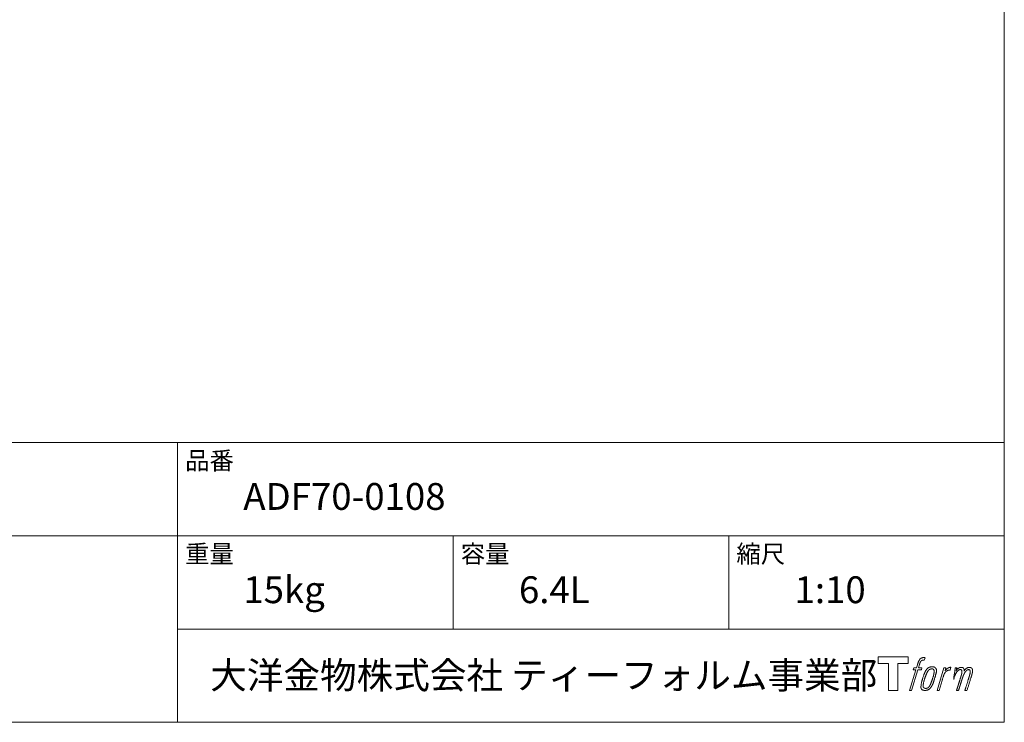
# Model space of a CAD drawing. Units: millimetres. Extents: x -975 to 975, y -1428 to 1406.
# Drawn here: x 78 to 975, y -1394 to -754 of the extents above; entities that cross this region are included whole.
import ezdxf

# ---------------------------------------------------------------- set-up
doc = ezdxf.new("R2010")
doc.units = ezdxf.units.MM
doc.header["$LTSCALE"] = 50.8
doc.layers.add('template', color=7, linetype='Continuous')
doc.styles.add('ＭＳ ゴシック', font='txt', dxfattribs={"bigfont": 'ＭＳ ゴシック'})

# ---------------------------------------------------------------- blocks, each defined once
blk = doc.blocks.new('グループ')
at = {"color": 7, "linetype": 'Continuous', "lineweight": 15, "flags": 128}
blk.add_lwpolyline([(414.52, -720.27), (414.52, -726.26), (405.02, -726.26), (405.02, -750.71), (396.66, -750.71), (396.66, -726.26), (387.33, -726.26), (387.33, -720.27)], close=True, dxfattribs=at)
for points in [[(427.25, -720.99), (427.26, -720.99, -0.022222), (427.55, -720.92), (427.57, -720.92, -0.014688), (427.83, -720.88, -0.012746), (428.09, -720.85), (428.16, -720.84, -0.01981), (428.55, -720.83), (428.6, -720.83, -0.014762), (429.09, -720.84), (429.17, -720.85, -0.016262), (429.56, -720.88), (429.68, -720.9, -0.008002), (429.82, -720.92), (429.86, -720.93, -0.005382), (429.93, -720.94), (429.2, -723.12, 0.010867), (429.14, -723.11), (429.1, -723.1, 0.017066), (428.96, -723.08), (428.89, -723.07, 0.022016), (428.61, -723.06), (428.53, -723.05, 0.028261), (428.19, -723.07), (428.15, -723.07, 0.016968), (427.9, -723.1, 0.019058), (427.66, -723.15), (427.66, -723.16, 0.021369), (427.41, -723.23), (427.4, -723.23, 0.02376), (427.15, -723.33), (427.14, -723.33, 0.026186), (426.89, -723.46), (426.88, -723.47, 0.027255), (426.64, -723.62), (426.61, -723.65, 0.0326), (426.46, -723.78), (426.43, -723.8, 0.013805), (426.34, -723.89, 0.012528), (426.25, -723.99), (426.23, -724.02, 0.020522), (426.11, -724.18), (426.08, -724.21, 0.016311), (425.93, -724.45), (425.92, -724.45, 0.01319), (425.78, -724.71), (425.78, -724.71, 0.01079), (425.64, -724.97), (425.64, -724.98, 0.009137), (425.51, -725.25), (425.48, -725.32, 0.013542), (425.31, -725.73), (425.27, -725.82, 0.009283), (425.1, -726.29), (425.08, -726.37, 0.005426), (424.97, -726.7), (424.95, -726.75, 0.000823), (424.88, -726.97), (423.9, -730), (427.13, -730), (426.63, -731.9), (423.37, -731.9), (417.54, -750.71), (415.72, -750.71), (421.55, -731.9), (419.15, -731.9), (419.65, -730), (422.08, -730), (422.94, -727.36, -0.000586), (422.98, -727.24), (423.05, -727, -0.008752), (423.25, -726.41), (423.34, -726.15, -0.00774), (423.6, -725.45), (423.62, -725.41, -0.008237), (423.86, -724.81, -0.008573), (424.13, -724.21), (424.23, -724, -0.016811), (424.52, -723.44), (424.65, -723.21, -0.000782), (424.7, -723.11), (424.7, -723.11, -0.003663), (424.76, -723.01, -0.008022), (424.81, -722.92), (424.84, -722.87, -0.020214), (424.97, -722.68), (425.03, -722.61, -0.024932), (425.28, -722.29), (425.31, -722.27, -0.024213), (425.65, -721.93), (425.7, -721.88, -0.025102), (425.98, -721.65), (425.98, -721.65, -0.013087), (426.28, -721.44), (426.28, -721.44, -0.029033), (426.59, -721.26), (426.62, -721.24, -0.016025), (426.89, -721.12, -0.02676), (427.16, -721.02), (427.19, -721.01, -0.004998), (427.25, -720.99, -0.004998)], [(431.69, -731.14, 0.000437), (431.63, -731.21), (431.59, -731.26, 0.003048), (431.46, -731.43), (431.42, -731.49, 0.004206), (431.22, -731.76), (431.17, -731.84, 0.012095), (430.87, -732.27), (430.78, -732.41, 0.01416), (430.47, -732.91), (430.43, -732.98, 0.007113), (430.23, -733.35, 0.006846), (430.03, -733.72), (430.03, -733.74, 0.006412), (429.83, -734.14), (429.82, -734.16, 0.005886), (429.62, -734.6), (429.61, -734.62, 0.005319), (429.4, -735.11), (429.39, -735.13, 0.00475), (429.18, -735.66), (429.17, -735.69, 0.004207), (428.94, -736.27), (428.93, -736.29, 0.003668), (428.7, -736.93), (428.69, -736.96, 0.003257), (428.44, -737.66), (428.37, -737.86, 0.002613), (428.02, -738.89), (427.96, -739.08, 0.002059), (427.75, -739.73), (427.74, -739.74, 0.002561), (427.54, -740.38), (427.54, -740.38, 0.003136), (427.35, -741.01), (427.35, -741.01, 0.003723), (427.17, -741.62), (427.17, -741.63, 0.004308), (427.01, -742.23, 0.004765), (426.85, -742.83), (426.82, -742.97, 0.011297), (426.62, -743.86), (426.59, -744.01, 0.013006), (426.39, -745.19), (426.37, -745.34, 0.013872), (426.27, -746.24), (426.25, -746.47, 0.007125), (426.22, -746.93), (426.21, -747.02, 0.002888), (426.2, -747.31, 0.00603), (426.19, -747.6), (426.19, -747.65, 0.022952), (426.19, -747.97), (426.2, -748.03, 0.012367), (426.22, -748.23, 0.012858), (426.25, -748.43), (426.25, -748.47, 0.028572), (426.32, -748.75), (426.33, -748.8, 0.031628), (426.45, -749.12), (426.45, -749.13, 0.033898), (426.6, -749.41), (426.6, -749.42, 0.035023), (426.78, -749.67), (426.79, -749.67, 0.034748), (427, -749.9, 0.033134), (427.24, -750.1), (427.24, -750.1, 0.030523), (427.51, -750.26), (427.52, -750.27, 0.027374), (427.81, -750.4), (427.81, -750.4, 0.024096), (428.13, -750.51), (428.14, -750.51, 0.020964), (428.47, -750.6), (428.48, -750.6, 0.018139), (428.84, -750.66), (428.85, -750.66, 0.015609), (429.23, -750.7), (429.27, -750.7, 0.013715), (429.6, -750.71), (429.64, -750.71, 0.005106), (429.88, -750.71, 0.005226), (430.11, -750.71), (430.18, -750.71, 0.016151), (430.56, -750.68), (430.58, -750.68, 0.010122), (430.99, -750.63), (431.03, -750.63, 0.024529), (431.51, -750.54), (431.59, -750.52, 0.014351), (431.95, -750.42, 0.015656), (432.3, -750.31), (432.3, -750.3, 0.017014), (432.66, -750.16), (432.67, -750.15, 0.018311), (433.03, -749.98), (433.03, -749.97, 0.01949), (433.39, -749.76), (433.4, -749.76, 0.020487), (433.75, -749.51), (433.76, -749.5, 0.021252), (434.11, -749.21), (434.15, -749.17, 0.021525), (434.41, -748.91), (434.46, -748.86, 0.011458), (434.61, -748.69), (434.62, -748.67, 0.006153), (434.75, -748.52, 0.000633), (434.88, -748.36), (434.9, -748.33, 0.00419), (435.07, -748.12), (435.13, -748.04, 0.009299), (435.4, -747.67), (435.48, -747.55, 0.015932), (435.83, -747.03), (435.88, -746.96, 0.008555), (436.11, -746.56, 0.00846), (436.33, -746.16), (436.34, -746.15, 0.008143), (436.56, -745.71), (436.57, -745.69, 0.007657), (436.8, -745.21), (436.81, -745.18, 0.007068), (437.04, -744.65), (437.05, -744.63, 0.006456), (437.28, -744.04), (437.29, -744.02, 0.005831), (437.53, -743.37), (437.55, -743.34, 0.005231), (437.79, -742.63), (437.8, -742.6, 0.004668), (438.06, -741.81), (438.1, -741.68, 0.004167), (438.3, -741.02), (438.34, -740.89, 0.001517), (438.46, -740.48, -0.000489), (438.58, -740.07), (438.66, -739.81, 0.000258), (438.93, -738.87), (439.01, -738.59, 0.000664), (439.21, -737.92), (439.21, -737.91, 0.001059), (439.4, -737.27), (439.4, -737.26, 0.001566), (439.57, -736.66), (439.57, -736.64, 0.002164), (439.73, -736.08), (439.73, -736.06, 0.002876), (439.87, -735.53), (439.88, -735.51, 0.003731), (440, -735.01), (440, -734.99, 0.004765), (440.11, -734.53), (440.12, -734.51, 0.006028), (440.21, -734.07), (440.21, -734.06, 0.007582), (440.28, -733.65), (440.28, -733.63, 0.009513), (440.34, -733.26), (440.35, -733.2, 0.012105), (440.37, -732.94), (440.37, -732.93, 0.006905), (440.39, -732.68), (440.39, -732.66, 0.016906), (440.39, -732.46), (440.39, -732.4, 0.005201), (440.39, -732.33, 0.005404), (440.37, -732.21), (440.36, -732.18, 0.011205), (440.33, -732), (440.31, -731.92, 0.024076), (440.22, -731.59), (440.2, -731.54, 0.025681), (440.06, -731.17), (440.05, -731.15, 0.026836), (439.88, -730.82), (439.88, -730.81, 0.027467), (439.68, -730.52), (439.68, -730.51, 0.027504), (439.47, -730.26), (439.46, -730.25, 0.026956), (439.24, -730.03), (439.23, -730.03, 0.025912), (438.99, -729.84), (438.99, -729.84, 0.024516), (438.74, -729.68), (438.73, -729.68, 0.022928), (438.48, -729.55), (438.48, -729.55, 0.021298), (438.22, -729.45), (438.22, -729.44, 0.019756), (437.97, -729.37, 0.018351), (437.71, -729.31), (437.63, -729.29, 0.033806), (437.34, -729.26), (437.25, -729.26, 0.009199), (437.15, -729.25, 0.002833), (437.04, -729.25), (437.04, -729.25, -0.002362), (436.93, -729.25), (436.89, -729.25, 0.000882), (436.71, -729.25), (436.67, -729.25, 0.003813), (436.4, -729.25), (436.39, -729.25, 0.006067), (436.08, -729.25), (436.07, -729.25, 0.008036), (435.74, -729.27), (435.73, -729.27, 0.0099), (435.38, -729.3), (435.37, -729.3, 0.011774), (434.99, -729.35), (434.99, -729.35, 0.013744), (434.6, -729.42), (434.59, -729.42, 0.015836), (434.2, -729.51), (434.2, -729.52, 0.018055), (433.8, -729.64), (433.8, -729.64, 0.020366), (433.4, -729.8), (433.4, -729.8, 0.022682), (433.01, -730), (433.01, -730, 0.024863), (432.63, -730.24), (432.58, -730.27, 0.026704), (432.31, -730.49, 0.01393), (432.05, -730.72), (432.05, -730.73, 0.028346), (431.8, -731), (431.76, -731.05, 0.00707), (431.69, -731.14, 0.00707)], [(428.16, -746.86, -0.002628), (428.16, -746.8), (428.16, -746.74, -0.008868), (428.16, -746.57), (428.16, -746.51, -0.007738), (428.18, -746.22), (428.18, -746.21, -0.006887), (428.21, -745.89), (428.21, -745.88, -0.006213), (428.24, -745.54), (428.25, -745.53, -0.005673), (428.3, -745.17), (428.3, -745.16, -0.005234), (428.36, -744.77), (428.36, -744.76, -0.004977), (428.43, -744.35), (428.46, -744.22, -0.008903), (428.59, -743.56), (428.63, -743.42, -0.008032), (428.86, -742.47), (428.87, -742.42, -0.007427), (429.15, -741.39), (429.17, -741.33, -0.006971), (429.5, -740.26), (429.56, -740.07, -0.005207), (429.79, -739.39), (429.81, -739.34, -0.000917), (430.01, -738.75, -0.002516), (430.22, -738.17), (430.25, -738.07, -0.002821), (430.5, -737.39), (430.51, -737.36, -0.003196), (430.75, -736.74), (430.76, -736.72, -0.003628), (430.98, -736.15), (430.99, -736.13, -0.004127), (431.21, -735.61), (431.24, -735.53, -0.004747), (431.4, -735.17), (431.4, -735.16, -0.002565), (431.55, -734.83, -0.005714), (431.71, -734.51), (431.73, -734.45, -0.006539), (431.92, -734.08), (431.93, -734.07, -0.007451), (432.1, -733.74), (432.11, -733.73, -0.008465), (432.28, -733.43), (432.29, -733.42, -0.009564), (432.45, -733.16), (432.46, -733.15, -0.010719), (432.62, -732.92), (432.62, -732.91, -0.011846), (432.78, -732.71, -0.012918), (432.94, -732.51), (432.97, -732.48, -0.021774), (433.15, -732.29), (433.16, -732.28, -0.009727), (433.33, -732.13, -0.018772), (433.5, -731.99), (433.53, -731.96, -0.017943), (433.76, -731.8), (433.77, -731.8, -0.017005), (434, -731.66), (434.01, -731.66, -0.016019), (434.24, -731.53, -0.01511), (434.49, -731.43), (434.54, -731.41, -0.027195), (434.9, -731.29), (434.97, -731.27, -0.02376), (435.38, -731.17), (435.45, -731.16, -0.021372), (435.74, -731.12), (435.8, -731.11, -0.010147), (435.97, -731.1), (435.98, -731.1, -0.010038), (436.12, -731.1), (436.13, -731.1, -0.010363), (436.26, -731.1), (436.29, -731.1, -0.011569), (436.37, -731.1, -0.007244), (436.45, -731.11), (436.47, -731.11, -0.021792), (436.59, -731.13), (436.65, -731.14, -0.033294), (436.86, -731.2), (436.89, -731.21, -0.018482), (437.03, -731.26, -0.0198), (437.16, -731.32), (437.16, -731.32, -0.021224), (437.29, -731.4), (437.3, -731.4, -0.022609), (437.42, -731.49), (437.43, -731.49, -0.023846), (437.55, -731.59), (437.55, -731.6, -0.024816), (437.67, -731.72), (437.67, -731.72, -0.025411), (437.78, -731.85), (437.78, -731.86, -0.025553), (437.88, -732.01), (437.88, -732.01, -0.025215), (437.96, -732.18), (437.97, -732.19, -0.024427), (438.04, -732.37), (438.05, -732.4, -0.023132), (438.09, -732.57, -0.011213), (438.13, -732.73), (438.13, -732.74, -0.021053), (438.16, -732.92), (438.16, -732.95, -0.019003), (438.18, -733.21), (438.18, -733.24, -0.013797), (438.17, -733.57), (438.17, -733.59, -0.008134), (438.16, -733.9, -0.007353), (438.13, -734.21), (438.13, -734.22, -0.006689), (438.1, -734.55), (438.1, -734.56, -0.006136), (438.05, -734.92), (438.05, -734.93, -0.00567), (437.99, -735.32), (437.98, -735.33, -0.005272), (437.91, -735.74), (437.91, -735.76, -0.004929), (437.82, -736.19), (437.81, -736.21, -0.004742), (437.71, -736.67), (437.68, -736.82, -0.00844), (437.49, -737.58), (437.48, -737.6, -0.003964), (437.26, -738.41), (437.25, -738.45, -0.007248), (436.98, -739.34), (436.91, -739.56, -0.005135), (436.62, -740.44), (436.6, -740.5, -0.001915), (436.34, -741.25), (436.34, -741.26, -0.002152), (436.09, -741.97), (436.08, -741.99, -0.002433), (435.84, -742.64), (435.83, -742.67, -0.002745), (435.61, -743.27), (435.6, -743.29, -0.003108), (435.39, -743.84), (435.38, -743.86, -0.003531), (435.18, -744.37), (435.17, -744.39, -0.004025), (434.97, -744.85), (434.97, -744.87, -0.004602), (434.78, -745.28), (434.77, -745.3, -0.005277), (434.6, -745.68), (434.59, -745.69, -0.006067), (434.42, -746.03), (434.42, -746.05, -0.00699), (434.26, -746.35), (434.25, -746.36, -0.008064), (434.1, -746.63), (434.09, -746.64, -0.009301), (433.94, -746.88), (433.94, -746.89, -0.010706), (433.8, -747.1), (433.79, -747.11, -0.012272), (433.65, -747.3), (433.65, -747.3, -0.014184), (433.51, -747.47), (433.5, -747.48, -0.017596), (433.36, -747.63, -0.008047), (433.22, -747.77), (433.17, -747.81, -0.02696), (432.92, -748.03), (432.85, -748.08, -0.017836), (432.61, -748.24), (432.6, -748.25, -0.017465), (432.37, -748.39, -0.016924), (432.12, -748.51), (432.08, -748.53, -0.031888), (431.72, -748.67), (431.66, -748.69, -0.028444), (431.28, -748.79), (431.25, -748.8, -0.024391), (430.93, -748.84), (430.88, -748.85, -0.019664), (430.67, -748.86), (430.61, -748.86, -0.01005), (430.5, -748.86), (430.47, -748.86, -0.001975), (430.42, -748.86), (430.42, -748.86, 0.006538), (430.37, -748.86, -0.016797), (430.33, -748.85), (430.33, -748.85, -0.008128), (430.28, -748.85), (430.26, -748.85, -0.01267), (430.19, -748.84), (430.17, -748.84, -0.011785), (430.05, -748.81), (429.99, -748.8, -0.025177), (429.76, -748.74), (429.72, -748.73, -0.014653), (429.53, -748.67, -0.016693), (429.35, -748.59), (429.35, -748.59, -0.019168), (429.16, -748.49), (429.16, -748.49, -0.022118), (428.97, -748.38), (428.97, -748.38, -0.025498), (428.8, -748.25), (428.77, -748.23, -0.029249), (428.65, -748.11, -0.015905), (428.53, -747.98), (428.53, -747.98, -0.034381), (428.43, -747.84), (428.4, -747.79, -0.036912), (428.31, -747.62, -0.019175), (428.25, -747.45), (428.24, -747.45, -0.037818), (428.19, -747.26), (428.19, -747.23, -0.018485), (428.17, -747.08, -0.017987), (428.16, -746.94), (428.16, -746.94, -0.00855), (428.16, -746.86, -0.00855)], [(447.06, -730.07), (448.94, -730.07), (448.1, -732.75, -0.001059), (448.13, -732.71), (448.19, -732.65, -0.007187), (448.34, -732.48), (448.48, -732.32, -0.014812), (448.93, -731.85), (449.02, -731.77, -0.008627), (449.35, -731.45), (449.4, -731.41, -0.010314), (449.65, -731.18), (449.7, -731.14, -0.006021), (449.87, -731), (449.87, -731, -0.006707), (450.05, -730.87), (450.05, -730.87, -0.007618), (450.22, -730.74, -0.008965), (450.39, -730.62), (450.43, -730.6, -0.015692), (450.63, -730.48, -0.00233), (450.83, -730.36), (450.84, -730.35, -0.010767), (451.08, -730.23), (451.1, -730.22, -0.007806), (451.38, -730.08), (451.39, -730.08, -0.018183), (451.7, -729.95), (451.76, -729.93, -0.020841), (452.11, -729.81), (452.12, -729.8, -0.02228), (452.45, -729.73), (452.46, -729.72, -0.021551), (452.77, -729.68), (452.82, -729.67, -0.018255), (453.05, -729.66), (453.09, -729.66, -0.007296), (453.25, -729.65), (453.28, -729.65, -0.005923), (453.37, -729.65), (453.4, -729.66, -0.001183), (453.44, -729.66), (452.65, -732.19, 0.014393), (452.62, -732.18), (452.61, -732.18, 0.023439), (452.57, -732.17), (452.56, -732.17, 0.019916), (452.5, -732.15), (452.48, -732.15, 0.029364), (452.38, -732.14), (452.35, -732.14, 0.021461), (452.2, -732.14), (452.19, -732.14, 0.016756), (452.02, -732.15), (452.01, -732.15, 0.013768), (451.82, -732.18), (451.82, -732.18, 0.01185), (451.62, -732.21), (451.61, -732.22, 0.010642), (451.4, -732.26), (451.39, -732.27, 0.009975), (451.18, -732.33), (451.11, -732.34, 0.019161), (450.78, -732.46), (450.69, -732.49, 0.020527), (450.3, -732.66), (450.25, -732.69, 0.018126), (449.99, -732.82), (449.94, -732.85, 0.014071), (449.79, -732.94), (449.76, -732.96, 0.008667), (449.68, -733.02, 0.003641), (449.59, -733.08), (449.55, -733.1, 0.005226), (449.4, -733.22), (449.38, -733.23, 0.005002), (449.19, -733.38), (449.18, -733.39, 0.013614), (448.97, -733.56), (448.94, -733.59, 0.017282), (448.67, -733.84), (448.67, -733.84, 0.01894), (448.42, -734.12), (448.38, -734.15, 0.018504), (448.19, -734.4, 0.008857), (448.01, -734.65), (448.01, -734.66, 0.01572), (447.82, -734.95), (447.78, -735.03, 0.009545), (447.61, -735.33), (447.6, -735.35, 0.010035), (447.47, -735.6, 0.008694), (447.35, -735.86), (447.34, -735.87, 0.007258), (447.22, -736.15), (447.22, -736.16, 0.006001), (447.1, -736.46), (447.1, -736.47, 0.004902), (446.98, -736.79), (446.97, -736.8, 0.003942), (446.85, -737.13), (446.85, -737.14, 0.003104), (446.73, -737.5), (446.73, -737.51, 0.002507), (446.6, -737.89), (446.57, -738.01, 0.002908), (446.38, -738.62), (446.33, -738.75, 0.000927), (446.07, -739.64), (446.05, -739.71, -0.000581), (445.77, -740.62), (445.7, -740.84, -0.001202), (445.55, -741.32), (445.5, -741.48, -0.000269), (445.46, -741.62), (442.63, -750.71), (440.81, -750.71), (447.06, -730.07)]]:
    blk.add_lwpolyline(points, format="xyb", dxfattribs=at)
at = {"color": 7, "linetype": 'Continuous', "lineweight": 15}
blk.add_rational_spline([(457.39, -730.06), (458.21, -730.06), (459.03, -730.06), (458.61, -731.4), (458.2, -732.74), (458.22, -732.72), (458.23, -732.69), (458.27, -732.64), (458.3, -732.59), (458.38, -732.47), (458.46, -732.35), (458.5, -732.3), (458.53, -732.26), (458.67, -732.07), (458.81, -731.9), (458.82, -731.9), (458.82, -731.89), (458.96, -731.73), (459.11, -731.58), (459.11, -731.58), (459.11, -731.57), (459.25, -731.43), (459.4, -731.29), (459.42, -731.27), (459.44, -731.25), (459.56, -731.15), (459.67, -731.05), (459.69, -731.04), (459.71, -731.02), (459.79, -730.95), (459.87, -730.89), (459.95, -730.83), (460.03, -730.76), (460.05, -730.75), (460.07, -730.73), (460.16, -730.66), (460.24, -730.6), (460.26, -730.58), (460.29, -730.57), (460.33, -730.54), (460.37, -730.5), (460.42, -730.47), (460.46, -730.44), (460.49, -730.41), (460.53, -730.39), (460.64, -730.31), (460.76, -730.25), (460.79, -730.23), (460.83, -730.2), (461.01, -730.11), (461.2, -730.03), (461.2, -730.03), (461.21, -730.03), (461.39, -729.95), (461.58, -729.9), (461.58, -729.89), (461.58, -729.89), (461.76, -729.84), (461.95, -729.8), (461.95, -729.8), (461.96, -729.8), (462.13, -729.76), (462.31, -729.74), (462.48, -729.72), (462.66, -729.71), (462.7, -729.7), (462.73, -729.7), (462.9, -729.69), (463.06, -729.7), (463.1, -729.7), (463.14, -729.7), (463.23, -729.7), (463.32, -729.7), (463.32, -729.7), (463.32, -729.7), (463.41, -729.71), (463.5, -729.72), (463.5, -729.72), (463.5, -729.72), (463.58, -729.73), (463.67, -729.74), (463.67, -729.74), (463.67, -729.74), (463.76, -729.76), (463.84, -729.77), (463.84, -729.77), (463.84, -729.77), (463.93, -729.79), (464.01, -729.82), (464.01, -729.82), (464.01, -729.82), (464.09, -729.84), (464.17, -729.87), (464.25, -729.9), (464.33, -729.94), (464.4, -729.98), (464.48, -730.02), (464.48, -730.02), (464.48, -730.02), (464.55, -730.07), (464.62, -730.12), (464.62, -730.12), (464.62, -730.12), (464.69, -730.17), (464.75, -730.23), (464.75, -730.23), (464.75, -730.23), (464.82, -730.3), (464.88, -730.37), (464.89, -730.38), (464.9, -730.39), (464.97, -730.48), (465.04, -730.58), (465.05, -730.6), (465.06, -730.63), (465.1, -730.69), (465.14, -730.76), (465.14, -730.77), (465.15, -730.79), (465.17, -730.83), (465.19, -730.87), (465.21, -730.91), (465.22, -730.95), (465.23, -730.96), (465.24, -730.97), (465.27, -731.04), (465.3, -731.11), (465.3, -731.13), (465.31, -731.14), (465.33, -731.2), (465.35, -731.26), (465.38, -731.32), (465.39, -731.38), (465.4, -731.39), (465.4, -731.4), (465.43, -731.48), (465.44, -731.57), (465.45, -731.58), (465.45, -731.6), (465.46, -731.66), (465.47, -731.72), (465.47, -731.78), (465.48, -731.85), (465.48, -731.85), (465.48, -731.85), (465.48, -731.92), (465.48, -731.99), (465.48, -732), (465.48, -732), (465.48, -732.08), (465.48, -732.15), (465.48, -732.16), (465.48, -732.17), (465.48, -732.25), (465.48, -732.34), (465.48, -732.35), (465.48, -732.35), (465.47, -732.45), (465.47, -732.55), (465.46, -732.61), (465.46, -732.67), (465.45, -732.82), (465.44, -732.97), (465.43, -733.12), (465.43, -733.16), (465.45, -733.12), (465.47, -733.08), (465.5, -733.03), (465.53, -732.99), (465.61, -732.86), (465.69, -732.73), (465.72, -732.68), (465.75, -732.64), (465.83, -732.51), (465.91, -732.38), (465.92, -732.38), (465.92, -732.37), (466, -732.25), (466.08, -732.14), (466.17, -732.02), (466.26, -731.91), (466.28, -731.88), (466.3, -731.85), (466.42, -731.7), (466.55, -731.56), (466.55, -731.56), (466.55, -731.55), (466.68, -731.42), (466.81, -731.29), (466.94, -731.16), (467.08, -731.04), (467.12, -731.01), (467.17, -730.97), (467.31, -730.85), (467.46, -730.75), (467.47, -730.74), (467.48, -730.73), (467.61, -730.65), (467.74, -730.56), (467.75, -730.55), (467.76, -730.55), (467.87, -730.48), (467.99, -730.41), (468.1, -730.35), (468.21, -730.29), (468.21, -730.29), (468.21, -730.28), (468.33, -730.22), (468.44, -730.17), (468.48, -730.15), (468.51, -730.14), (468.61, -730.09), (468.71, -730.04), (468.82, -730), (468.92, -729.95), (468.94, -729.95), (468.96, -729.94), (469.11, -729.88), (469.26, -729.84), (469.28, -729.84), (469.31, -729.83), (469.48, -729.78), (469.65, -729.75), (469.65, -729.75), (469.66, -729.75), (469.82, -729.73), (469.98, -729.72), (470, -729.72), (470.03, -729.72), (470.15, -729.71), (470.27, -729.72), (470.29, -729.72), (470.31, -729.72), (470.39, -729.72), (470.47, -729.73), (470.55, -729.74), (470.63, -729.75), (470.66, -729.75), (470.69, -729.76), (470.84, -729.77), (470.98, -729.8), (471.01, -729.81), (471.05, -729.82), (471.15, -729.84), (471.26, -729.86), (471.26, -729.87), (471.27, -729.87), (471.37, -729.89), (471.47, -729.92), (471.47, -729.92), (471.48, -729.93), (471.57, -729.96), (471.67, -729.99), (471.67, -730), (471.67, -730), (471.77, -730.03), (471.86, -730.08), (471.86, -730.08), (471.86, -730.08), (471.95, -730.12), (472.03, -730.17), (472.03, -730.17), (472.03, -730.17), (472.12, -730.23), (472.2, -730.28), (472.28, -730.34), (472.35, -730.41), (472.35, -730.41), (472.35, -730.41), (472.42, -730.48), (472.49, -730.55), (472.49, -730.55), (472.49, -730.55), (472.56, -730.63), (472.62, -730.71), (472.62, -730.71), (472.62, -730.72), (472.69, -730.8), (472.74, -730.89), (472.74, -730.89), (472.74, -730.9), (472.8, -730.99), (472.85, -731.09), (472.85, -731.09), (472.85, -731.1), (472.9, -731.2), (472.95, -731.31), (472.95, -731.32), (472.95, -731.32), (473, -731.44), (473.04, -731.56), (473.04, -731.56), (473.04, -731.56), (473.08, -731.69), (473.11, -731.81), (473.11, -731.82), (473.11, -731.82), (473.15, -731.94), (473.17, -732.06), (473.2, -732.18), (473.22, -732.3), (473.22, -732.33), (473.23, -732.35), (473.25, -732.52), (473.26, -732.69), (473.26, -732.72), (473.26, -732.75), (473.26, -732.86), (473.26, -732.98), (473.26, -733.09), (473.25, -733.21), (473.25, -733.21), (473.25, -733.21), (473.24, -733.33), (473.22, -733.45), (473.22, -733.45), (473.22, -733.45), (473.2, -733.57), (473.18, -733.7), (473.18, -733.7), (473.18, -733.71), (473.16, -733.84), (473.13, -733.97), (473.13, -733.97), (473.13, -733.98), (473.1, -734.11), (473.07, -734.25), (473.07, -734.26), (473.07, -734.27), (473.03, -734.42), (473, -734.57), (473, -734.57), (473, -734.58), (472.96, -734.74), (472.92, -734.91), (472.91, -734.96), (472.89, -735.01), (472.83, -735.27), (472.77, -735.54), (472.76, -735.56), (472.76, -735.58), (472.68, -735.88), (472.6, -736.18), (472.6, -736.2), (472.59, -736.22), (472.51, -736.56), (472.41, -736.9), (472.39, -736.96), (472.38, -737.02), (472.25, -737.48), (472.11, -737.93), (472.07, -738.05), (472.04, -738.17), (471.96, -738.41), (471.89, -738.66), (471.81, -738.91), (471.8, -738.94), (469.95, -744.83), (468.1, -750.71), (467.14, -750.71), (466.17, -750.71), (467.79, -745.57), (469.41, -740.42), (469.46, -740.27), (469.5, -740.13), (469.67, -739.59), (469.84, -739.04), (469.87, -738.94), (469.9, -738.85), (470, -738.5), (470.11, -738.15), (470.11, -738.13), (470.12, -738.11), (470.21, -737.8), (470.3, -737.48), (470.31, -737.46), (470.31, -737.45), (470.4, -737.16), (470.48, -736.88), (470.55, -736.6), (470.63, -736.31), (470.64, -736.28), (470.65, -736.25), (470.72, -735.99), (470.78, -735.73), (470.84, -735.47), (470.88, -735.3), (470.89, -735.28), (470.89, -735.26), (470.92, -735.14), (470.95, -735.02), (470.95, -735), (470.96, -734.98), (470.98, -734.89), (471, -734.81), (471.02, -734.72), (471.03, -734.63), (471.04, -734.61), (471.04, -734.59), (471.06, -734.47), (471.08, -734.35), (471.08, -734.33), (471.09, -734.31), (471.11, -734.17), (471.11, -734.02), (471.12, -734), (471.12, -733.98), (471.12, -733.87), (471.12, -733.75), (471.12, -733.74), (471.12, -733.72), (471.11, -733.64), (471.11, -733.56), (471.1, -733.48), (471.09, -733.4), (471.09, -733.38), (471.09, -733.37), (471.08, -733.26), (471.06, -733.16), (471.05, -733.14), (471.05, -733.13), (471.04, -733.05), (471.02, -732.97), (471.02, -732.97), (471.02, -732.96), (471, -732.89), (470.98, -732.81), (470.98, -732.81), (470.98, -732.81), (470.96, -732.73), (470.93, -732.66), (470.93, -732.66), (470.93, -732.66), (470.9, -732.59), (470.87, -732.52), (470.87, -732.52), (470.87, -732.52), (470.84, -732.46), (470.8, -732.4), (470.8, -732.4), (470.8, -732.39), (470.77, -732.34), (470.73, -732.28), (470.73, -732.28), (470.73, -732.28), (470.69, -732.22), (470.65, -732.17), (470.65, -732.17), (470.64, -732.17), (470.6, -732.12), (470.55, -732.08), (470.55, -732.08), (470.55, -732.08), (470.51, -732.04), (470.45, -732), (470.4, -731.96), (470.34, -731.93), (470.34, -731.93), (470.34, -731.93), (470.29, -731.9), (470.23, -731.88), (470.23, -731.88), (470.23, -731.88), (470.17, -731.85), (470.1, -731.84), (470.1, -731.84), (470.1, -731.84), (470.03, -731.82), (469.97, -731.81), (469.96, -731.81), (469.95, -731.81), (469.9, -731.8), (469.84, -731.8), (469.83, -731.8), (469.83, -731.8), (469.79, -731.8), (469.75, -731.8), (469.71, -731.8), (469.67, -731.8), (469.65, -731.8), (469.63, -731.8), (469.55, -731.8), (469.48, -731.8), (469.47, -731.8), (469.46, -731.81), (469.36, -731.81), (469.27, -731.82), (469.26, -731.82), (469.25, -731.82), (469.14, -731.83), (469.03, -731.86), (468.99, -731.86), (468.95, -731.87), (468.84, -731.9), (468.73, -731.94), (468.62, -731.98), (468.51, -732.03), (468.51, -732.03), (468.5, -732.03), (468.38, -732.08), (468.28, -732.15), (468.26, -732.16), (468.24, -732.17), (468.16, -732.23), (468.07, -732.28), (467.99, -732.34), (467.92, -732.4), (467.91, -732.41), (467.91, -732.41), (467.83, -732.48), (467.75, -732.55), (467.74, -732.56), (467.72, -732.57), (467.66, -732.63), (467.59, -732.7), (467.52, -732.76), (467.46, -732.83), (467.39, -732.9), (467.32, -732.97), (467.12, -733.17), (466.94, -733.4), (466.91, -733.43), (466.88, -733.47), (466.64, -733.77), (466.41, -734.09), (466.41, -734.09), (466.41, -734.09), (466.17, -734.41), (465.97, -734.74), (465.95, -734.78), (465.92, -734.83), (465.77, -735.09), (465.63, -735.35), (465.48, -735.62), (465.35, -735.9), (465.34, -735.93), (465.33, -735.95), (465.19, -736.25), (465.06, -736.56), (465.05, -736.57), (465.05, -736.57), (464.93, -736.86), (464.81, -737.15), (464.69, -737.44), (464.58, -737.74), (464.58, -737.74), (464.57, -737.75), (464.46, -738.06), (464.34, -738.37), (464.34, -738.38), (464.34, -738.39), (464.22, -738.72), (464.11, -739.05), (464.06, -739.2), (464, -739.35), (463.89, -739.69), (463.78, -740.03), (463.73, -740.18), (463.69, -740.32), (463.67, -740.37), (463.66, -740.42), (462.04, -745.57), (460.42, -750.71), (459.51, -750.71), (458.61, -750.71), (460.46, -744.83), (462.31, -738.94), (462.32, -738.91), (462.39, -738.68), (462.47, -738.45), (462.54, -738.22), (462.58, -738.06), (462.63, -737.9), (462.73, -737.57), (462.82, -737.25), (462.82, -737.24), (462.83, -737.23), (462.91, -736.93), (463, -736.63), (463.01, -736.59), (463.02, -736.55), (463.08, -736.32), (463.14, -736.09), (463.15, -736.04), (463.16, -735.99), (463.2, -735.86), (463.23, -735.73), (463.26, -735.6), (463.28, -735.47), (463.29, -735.43), (463.3, -735.4), (463.34, -735.2), (463.38, -735), (463.38, -735), (463.38, -734.99), (463.42, -734.78), (463.45, -734.56), (463.45, -734.55), (463.45, -734.53), (463.48, -734.32), (463.49, -734.11), (463.49, -734.1), (463.49, -734.1), (463.51, -733.9), (463.5, -733.7), (463.5, -733.7), (463.5, -733.69), (463.5, -733.51), (463.48, -733.32), (463.48, -733.31), (463.48, -733.29), (463.46, -733.14), (463.42, -732.98), (463.42, -732.95), (463.41, -732.92), (463.39, -732.83), (463.36, -732.75), (463.36, -732.73), (463.36, -732.72), (463.34, -732.66), (463.32, -732.6), (463.3, -732.55), (463.27, -732.49), (463.27, -732.48), (463.26, -732.47), (463.24, -732.41), (463.2, -732.34), (463.2, -732.34), (463.2, -732.34), (463.17, -732.28), (463.13, -732.22), (463.13, -732.22), (463.13, -732.22), (463.1, -732.17), (463.06, -732.12), (463.06, -732.12), (463.06, -732.12), (463.02, -732.07), (462.98, -732.03), (462.98, -732.03), (462.98, -732.03), (462.93, -731.99), (462.89, -731.95), (462.89, -731.95), (462.89, -731.95), (462.84, -731.92), (462.79, -731.89), (462.75, -731.86), (462.69, -731.84), (462.69, -731.84), (462.69, -731.83), (462.64, -731.81), (462.58, -731.79), (462.58, -731.79), (462.58, -731.79), (462.53, -731.77), (462.47, -731.76), (462.47, -731.76), (462.47, -731.76), (462.41, -731.75), (462.35, -731.74), (462.35, -731.74), (462.34, -731.74), (462.28, -731.73), (462.22, -731.72), (462.2, -731.72), (462.18, -731.72), (462.08, -731.71), (461.97, -731.71), (461.96, -731.71), (461.95, -731.71), (461.84, -731.71), (461.73, -731.72), (461.63, -731.74), (461.52, -731.76), (461.51, -731.76), (461.5, -731.76), (461.38, -731.79), (461.25, -731.83), (461.25, -731.83), (461.25, -731.83), (461.12, -731.88), (461, -731.93), (461, -731.93), (461, -731.93), (460.87, -731.99), (460.75, -732.06), (460.73, -732.07), (460.71, -732.08), (460.61, -732.14), (460.51, -732.2), (460.51, -732.2), (460.5, -732.21), (460.41, -732.26), (460.33, -732.32), (460.24, -732.38), (460.16, -732.45), (460.15, -732.46), (460.13, -732.47), (460.02, -732.55), (459.91, -732.64), (459.9, -732.65), (459.89, -732.66), (459.75, -732.77), (459.63, -732.89), (459.62, -732.9), (459.61, -732.91), (459.48, -733.03), (459.37, -733.15), (459.36, -733.15), (459.36, -733.16), (459.25, -733.27), (459.15, -733.39), (459.15, -733.4), (459.15, -733.4), (459.05, -733.52), (458.96, -733.64), (458.95, -733.65), (458.95, -733.65), (458.87, -733.76), (458.79, -733.87), (458.72, -733.98), (458.65, -734.09), (458.64, -734.09), (458.64, -734.09), (458.57, -734.2), (458.49, -734.32), (458.49, -734.32), (458.48, -734.33), (458.4, -734.46), (458.32, -734.59), (458.31, -734.6), (458.31, -734.6), (458.22, -734.74), (458.14, -734.89), (458.12, -734.91), (458.11, -734.94), (457.99, -735.14), (457.89, -735.34), (457.88, -735.36), (457.87, -735.37), (457.79, -735.55), (457.71, -735.73), (457.63, -735.9), (457.55, -736.08), (457.55, -736.09), (457.54, -736.11), (457.46, -736.3), (457.38, -736.49), (457.37, -736.53), (457.36, -736.57), (457.31, -736.69), (457.26, -736.81), (457.21, -736.93), (457.17, -737.05), (457.15, -737.09), (457.14, -737.13), (457.07, -737.32), (457, -737.52), (456.97, -737.59), (456.95, -737.65), (456.86, -737.92), (456.76, -738.19), (456.67, -738.46), (456.58, -738.73), (456.56, -738.79), (456.54, -738.85), (456.42, -739.24), (456.29, -739.64), (456.28, -739.67), (456.27, -739.71), (456.13, -740.16), (455.99, -740.62), (454.4, -745.66), (452.81, -750.71), (451.86, -750.71), (450.91, -750.71), (454.15, -740.39), (457.39, -730.06)], [1, 1, 1, 1, 1, 0.999995726441, 1, 1, 1, 0.999539406908, 1, 1, 1, 0.999446061714, 1, 1, 1, 0.999435939493, 1, 1, 1, 0.999529368857, 1, 1, 1, 0.99970876148, 1, 1, 1, 0.99995953387, 1, 0.999974941751, 1, 1, 1, 0.999979203711, 1, 1, 1, 0.999999337421, 1, 0.999916095381, 1, 1, 1, 0.998096452723, 1, 1, 1, 0.998457281057, 1, 1, 1, 0.998783852803, 1, 1, 1, 0.999065281621, 1, 1, 1, 0.999290993427, 1, 0.999455353945, 1, 1, 1, 0.999092809829, 1, 1, 1, 0.999838208921, 1, 1, 1, 0.999755801676, 1, 1, 1, 0.999656514418, 1, 1, 1, 0.999532180687, 1, 1, 1, 0.999381919922, 1, 1, 1, 0.999208856851, 1, 0.999022610177, 1, 0.998842427397, 1, 1, 1, 0.998692884449, 1, 1, 1, 0.998600726228, 1, 1, 1, 0.998558149138, 1, 1, 1, 0.997046023352, 1, 1, 1, 0.998846881664, 1, 1, 1, 0.999843119, 1, 0.999998998977, 1, 1, 1, 0.999879035632, 1, 1, 1, 0.999822757456, 1, 0.999679797104, 1, 1, 1, 0.997927493873, 1, 1, 1, 0.999498598214, 1, 0.99963726112, 1, 1, 1, 0.999773063074, 1, 1, 1, 0.999877261407, 1, 1, 1, 0.999941556732, 1, 1, 1, 0.999971681043, 1, 1, 1, 0.99998191299, 1, 1, 1, 0.999998212804, 1, 1, 1, 0.999860919006, 1, 1, 1, 0.999906760973, 1, 1, 1, 0.999878495215, 1, 0.999853296828, 1, 1, 1, 0.99915519758, 1, 1, 1, 0.999741814418, 1, 0.998923820463, 1, 1, 1, 0.99908250841, 1, 1, 1, 0.999816489983, 1, 1, 1, 0.999747344913, 1, 0.999932786114, 1, 1, 1, 0.999695642048, 1, 1, 1, 0.999807057018, 1, 0.999782743615, 1, 1, 1, 0.998803184198, 1, 1, 1, 0.998474804055, 1, 1, 1, 0.998443649548, 1, 1, 1, 0.998795478934, 1, 1, 1, 0.999794159588, 1, 0.999858946624, 1, 1, 1, 0.999349506325, 1, 1, 1, 0.999678871556, 1, 1, 1, 0.999548065449, 1, 1, 1, 0.999386795946, 1, 1, 1, 0.999205025652, 1, 1, 1, 0.999022235074, 1, 1, 1, 0.998864274381, 1, 0.998768123331, 1, 1, 1, 0.99874965709, 1, 1, 1, 0.998814766983, 1, 1, 1, 0.998945263622, 1, 1, 1, 0.999104643607, 1, 1, 1, 0.99927638311, 1, 1, 1, 0.999416347288, 1, 1, 1, 0.999726805589, 1, 1, 1, 0.9996701319, 1, 0.999578545111, 1, 1, 1, 0.997992510122, 1, 1, 1, 0.999531490226, 1, 0.999624548694, 1, 1, 1, 0.9997286095, 1, 1, 1, 0.999826553397, 1, 1, 1, 0.999902253085, 1, 1, 1, 0.999952476194, 1, 1, 1, 0.999981358872, 1, 1, 1, 0.999995523765, 1, 1, 1, 0.999999360458, 1, 1, 1, 0.999965991472, 1, 1, 1, 0.999944197603, 1, 1, 1, 0.999962512073, 1, 1, 1, 0.999979338631, 1, 1, 1, 1, 1, 1, 1, 1, 1, 1, 1, 0.999991165789, 1, 1, 1, 0.999995242813, 1, 1, 1, 0.999993168754, 1, 1, 1, 0.999989384082, 1, 0.999983398008, 1, 1, 1, 0.999923365807, 1, 1, 1, 1, 1, 0.999986867087, 1, 1, 1, 0.999977817335, 1, 0.999960269286, 1, 1, 1, 0.999561798532, 1, 1, 1, 0.999112141064, 1, 1, 1, 0.998979249491, 1, 1, 1, 0.999782029539, 1, 0.999833510597, 1, 1, 1, 0.999687645788, 1, 1, 1, 0.999554749649, 1, 1, 1, 0.999489942718, 1, 1, 1, 0.999378487759, 1, 1, 1, 0.999243083225, 1, 1, 1, 0.99907896328, 1, 1, 1, 0.998887480112, 1, 1, 1, 0.998676206069, 1, 1, 1, 0.998462164249, 1, 1, 1, 0.998272469385, 1, 0.998139918016, 1, 1, 1, 0.998092708684, 1, 1, 1, 0.998141135656, 1, 1, 1, 0.998303181293, 1, 1, 1, 0.998388770826, 1, 1, 1, 0.999886956308, 1, 0.999997232015, 1, 1, 1, 0.999730494509, 1, 1, 1, 0.999788830642, 1, 1, 1, 0.998417023819, 1, 1, 1, 0.99765928542, 1, 0.999325507435, 1, 1, 1, 0.997647507828, 1, 1, 1, 0.999513133641, 1, 0.999581010761, 1, 1, 1, 0.999661783795, 1, 1, 1, 0.999726775005, 1, 0.999966728897, 1, 1, 1, 0.998820533518, 1, 1, 1, 0.999707782675, 1, 1, 1, 0.998914756708, 1, 1, 1, 0.999747659818, 1, 0.999625896711, 1, 1, 1, 0.999873541395, 1, 1, 1, 0.999937741886, 1, 0.999950829951, 1, 1, 1, 0.999960922844, 1, 1, 1, 0.99996746074, 1, 1, 1, 0.999928753231, 1, 1, 1, 0.999999822297, 1, 1, 1, 1, 1, 1, 1, 1, 1, 0.999982568197, 1, 1, 1, 0.999967252897, 1, 1, 1, 0.999989974916, 1, 1, 1, 0.99992142005, 1, 1, 1, 0.999982868168, 1, 0.999938984448, 1, 1, 1, 0.999893369944, 1, 1, 1, 0.999685030519, 1, 1, 1, 0.999469793671, 1, 1, 1, 0.999180489314, 1, 1, 1, 0.998844832932, 1, 1, 1, 0.998550320946, 1, 1, 1, 0.999103678137, 1, 1, 1, 0.999887450437, 1, 0.999404163754, 1, 1, 1, 0.99918468407, 1, 1, 1, 0.998925316792, 1, 1, 1, 0.998646717284, 1, 1, 1, 0.998400110427, 1, 1, 1, 0.998244215908, 1, 1, 1, 0.998245006084, 1, 0.998392263963, 1, 1, 1, 0.998651714715, 1, 1, 1, 0.998943559896, 1, 1, 1, 0.999224924124, 1, 1, 1, 0.999439659783, 1, 1, 1, 0.998769340312, 1, 1, 1, 0.998975364497, 1, 0.998319006731, 1, 1, 1, 0.99855393883, 1, 1, 1, 0.998846874649, 1, 1, 1, 0.999132288592, 1, 1, 1, 0.999386003785, 1, 1, 1, 0.999882149495, 1, 0.999797648275, 1, 1, 1, 0.99980916308, 1, 1, 1, 0.999503511232, 1, 1, 1, 0.99946304243, 1, 1, 1, 0.999516069375, 1, 1, 1, 0.999656147051, 1, 1, 1, 0.999834905517, 1, 0.999972810957, 1, 1, 1, 0.999997214739, 1, 1, 1, 0.999937197901, 1, 1, 1, 0.999827202561, 1, 1, 1, 0.999521721484, 1, 1, 1, 0.999826976261, 1, 0.999894474739, 1, 1, 1, 0.999950673441, 1, 1, 1, 0.999991239394, 1, 0.999992711398, 1, 1, 1, 0.999948755095, 1, 1, 1, 0.999980843694, 1, 0.999987393292, 1, 1, 1, 0.999979488304, 1, 1, 1, 0.999998276173, 1, 1, 1, 1, 1, 1, 1], degree=2, knots=[0, 0, 0, 1, 1, 2, 2, 3, 3, 4, 4, 5, 5, 6, 6, 7, 7, 8, 8, 9, 9, 10, 10, 11, 11, 12, 12, 13, 13, 14, 14, 15, 15, 16, 16, 17, 17, 18, 18, 19, 19, 20, 20, 21, 21, 22, 22, 23, 23, 24, 24, 25, 25, 26, 26, 27, 27, 28, 28, 29, 29, 30, 30, 31, 31, 32, 32, 33, 33, 34, 34, 35, 35, 36, 36, 37, 37, 38, 38, 39, 39, 40, 40, 41, 41, 42, 42, 43, 43, 44, 44, 45, 45, 46, 46, 47, 47, 48, 48, 49, 49, 50, 50, 51, 51, 52, 52, 53, 53, 54, 54, 55, 55, 56, 56, 57, 57, 58, 58, 59, 59, 60, 60, 61, 61, 62, 62, 63, 63, 64, 64, 65, 65, 66, 66, 67, 67, 68, 68, 69, 69, 70, 70, 71, 71, 72, 72, 73, 73, 74, 74, 75, 75, 76, 76, 77, 77, 78, 78, 79, 79, 80, 80, 81, 81, 82, 82, 83, 83, 84, 84, 85, 85, 86, 86, 87, 87, 88, 88, 89, 89, 90, 90, 91, 91, 92, 92, 93, 93, 94, 94, 95, 95, 96, 96, 97, 97, 98, 98, 99, 99, 100, 100, 101, 101, 102, 102, 103, 103, 104, 104, 105, 105, 106, 106, 107, 107, 108, 108, 109, 109, 110, 110, 111, 111, 112, 112, 113, 113, 114, 114, 115, 115, 116, 116, 117, 117, 118, 118, 119, 119, 120, 120, 121, 121, 122, 122, 123, 123, 124, 124, 125, 125, 126, 126, 127, 127, 128, 128, 129, 129, 130, 130, 131, 131, 132, 132, 133, 133, 134, 134, 135, 135, 136, 136, 137, 137, 138, 138, 139, 139, 140, 140, 141, 141, 142, 142, 143, 143, 144, 144, 145, 145, 146, 146, 147, 147, 148, 148, 149, 149, 150, 150, 151, 151, 152, 152, 153, 153, 154, 154, 155, 155, 156, 156, 157, 157, 158, 158, 159, 159, 160, 160, 161, 161, 162, 162, 163, 163, 164, 164, 165, 165, 166, 166, 167, 167, 168, 168, 169, 169, 170, 170, 171, 171, 172, 172, 173, 173, 174, 174, 175, 175, 176, 176, 177, 177, 178, 178, 179, 179, 180, 180, 181, 181, 182, 182, 183, 183, 184, 184, 185, 185, 186, 186, 187, 187, 188, 188, 189, 189, 190, 190, 191, 191, 192, 192, 193, 193, 194, 194, 195, 195, 196, 196, 197, 197, 198, 198, 199, 199, 200, 200, 201, 201, 202, 202, 203, 203, 204, 204, 205, 205, 206, 206, 207, 207, 208, 208, 209, 209, 210, 210, 211, 211, 212, 212, 213, 213, 214, 214, 215, 215, 216, 216, 217, 217, 218, 218, 219, 219, 220, 220, 221, 221, 222, 222, 223, 223, 224, 224, 225, 225, 226, 226, 227, 227, 228, 228, 229, 229, 230, 230, 231, 231, 232, 232, 233, 233, 234, 234, 235, 235, 236, 236, 237, 237, 238, 238, 239, 239, 240, 240, 241, 241, 242, 242, 243, 243, 244, 244, 245, 245, 246, 246, 247, 247, 248, 248, 249, 249, 250, 250, 251, 251, 252, 252, 253, 253, 254, 254, 255, 255, 256, 256, 257, 257, 258, 258, 259, 259, 260, 260, 261, 261, 262, 262, 263, 263, 264, 264, 265, 265, 266, 266, 267, 267, 268, 268, 269, 269, 270, 270, 271, 271, 272, 272, 273, 273, 274, 274, 275, 275, 276, 276, 277, 277, 278, 278, 279, 279, 280, 280, 281, 281, 282, 282, 283, 283, 284, 284, 285, 285, 286, 286, 287, 287, 288, 288, 289, 289, 290, 290, 291, 291, 292, 292, 293, 293, 294, 294, 295, 295, 296, 296, 297, 297, 298, 298, 299, 299, 300, 300, 301, 301, 302, 302, 303, 303, 304, 304, 305, 305, 306, 306, 307, 307, 308, 308, 309, 309, 310, 310, 311, 311, 312, 312, 313, 313, 314, 314, 315, 315, 316, 316, 317, 317, 318, 318, 319, 319, 320, 320, 321, 321, 322, 322, 323, 323, 324, 324, 325, 325, 326, 326, 327, 327, 328, 328, 329, 329, 330, 330, 331, 331, 332, 332, 333, 333, 334, 334, 335, 335, 336, 336, 337, 337, 338, 338, 339, 339, 340, 340, 341, 341, 342, 342, 343, 343, 344, 344, 345, 345, 346, 346, 347, 347, 348, 348, 349, 349, 350, 350, 351, 351, 352, 352, 353, 353, 354, 354, 355, 355, 356, 356, 357, 357, 358, 358, 359, 359, 360, 360, 361, 361, 362, 362, 363, 363, 364, 364, 365, 365, 366, 366, 367, 367, 368, 368, 369, 369, 370, 370, 371, 371, 372, 372, 373, 373, 374, 374, 375, 375, 376, 376, 377, 377, 378, 378, 379, 379, 380, 380, 381, 381, 382, 382, 383, 383, 384, 384, 385, 385, 386, 386, 387, 387, 388, 388, 389, 389, 389], dxfattribs=at)

msp = doc.modelspace()

# ---------------------------------------------------------------- linework, layer by layer
at = {"layer": 'template', "color": 7, "linetype": 'Continuous', "lineweight": 5}
for p, q in [((975, -1139), (-975, -1139)), ((222, -1394), (222, -1139)), ((975, -1224), (-975, -1224)), ((473, -1309), (473, -1224)), ((724, -1309), (724, -1224)), ((975, -1309), (222, -1309))]:
    msp.add_line(p, q, dxfattribs=at)
at = {"layer": 'template', "color": 7, "linetype": 'Continuous', "lineweight": 5, "flags": 128}
msp.add_lwpolyline([(975, 1406), (-975, 1406), (-975, -1394), (975, -1394), (975, 1406)], dxfattribs=at)

# ---------------------------------------------------------------- block references
at = {"layer": 'template', "color": 7}
msp.add_blockref('グループ', (472.91, -614.22), dxfattribs=at)

# ---------------------------------------------------------------- texts
at = {"layer": 'template', "color": 7, "attachment_point": 1, "line_spacing_factor": 0.782827, "style": 'ＭＳ ゴシック'}
for s, insert, char_height in [('品番', (229, -1147.42), 16.288), ('ADF70-0108', (282, -1176), 24.433), ('重量', (229, -1232.42), 16.288), ('容量', (480, -1232.42), 16.288), ('縮尺', (731, -1232.42), 16.288), ('15kg', (282, -1261), 24.433), ('6.4L', (533, -1261), 24.433), ('1:10', (784, -1261), 24.433), ('大洋金物株式会社 ティーフォルム事業部', (251.87, -1338.91), 24.4326)]:
    msp.add_mtext(s, dxfattribs=dict(at, insert=insert, char_height=char_height))

doc.saveas('drawing.dxf')
